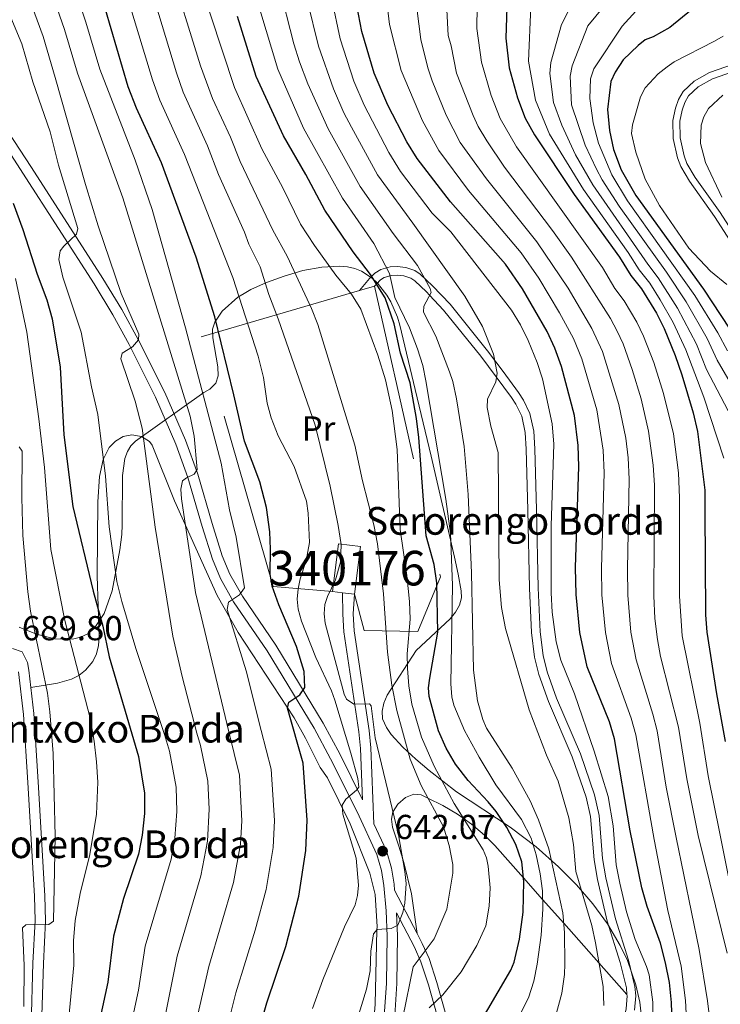
# Model space of a CAD drawing. Units: metres. Extents: x 599915 to 606762, y 4775433 to 4780167.
# Drawn here: x 600031 to 600234, y 4777068 to 4777353 of the extents above; entities that cross this region are included whole.
import ezdxf
from ezdxf.enums import TextEntityAlignment as Align

# ---------------------------------------------------------------- set-up
doc = ezdxf.new("R2010")
doc.units = ezdxf.units.M
doc.header["$MEASUREMENT"] = 0
doc.linetypes.add('DGN Style 2', pattern=[85.3946, 51.23676, -34.15784000000001])
doc.linetypes.add('DGN Style 3', pattern=[119.55244000000002, 85.39460000000001, -34.15784000000001])
for name, color, linetype, lineweight in [('Nivel 15', 7, 'Continuous', 0), ('Nivel 20', 7, 'Continuous', 0), ('Nivel 21', 7, 'Continuous', 0), ('Nivel 35', 7, 'Continuous', 0), ('Nivel 36', 7, 'Continuous', 0), ('Nivel 37', 7, 'Continuous', 0), ('Nivel 4', 7, 'Continuous', 0), ('Nivel 41', 7, 'Continuous', 0), ('Nivel 44', 7, 'Continuous', 0), ('Nivel 48', 7, 'Continuous', 0), ('Nivel 5', 7, 'Continuous', 0), ('Nivel 52', 7, 'Continuous', 0), ('Nivel 57', 7, 'Continuous', 0), ('Nivel 7', 7, 'Continuous', 0)]:
    doc.layers.add(name, color=color, linetype=linetype, lineweight=lineweight)
doc.styles.add('Style-Arial', font='txt')
doc.styles.add('Style-Arial Narrow', font='txt')

# ---------------------------------------------------------------- blocks, each defined once
blk = doc.blocks.new('5PATER')
at = {"layer": 'Nivel 7', "linetype": 'Continuous', "lineweight": 0}
h = blk.add_hatch(color=51, dxfattribs=at)
edge = h.paths.add_edge_path()
edge.add_ellipse((-0.02928575873374939, 0.02814367413520813), major_axis=(-10.95721237655889, -11.10700355671524), ratio=0.9994222409660316, start_angle=0, end_angle=360)

msp = doc.modelspace()

# ---------------------------------------------------------------- linework, layer by layer
at = {"layer": 'Nivel 15', "color": 23, "linetype": 'Continuous', "lineweight": 0, "elevation": 642.3000000000001, "flags": 128}
for points in [[(600121.4699999988, 4777187.82), (600123.1900000013, 4777201.609999999), (600129.5599999987, 4777200.82), (600127.8500000015, 4777187.029999999)], [(600124.370000001, 4777187.460000001), (600121.4699999988, 4777187.82)], [(600127.8500000015, 4777187.029999999), (600124.370000001, 4777187.460000001)]]:
    msp.add_lwpolyline(points, dxfattribs=at)
at = {"layer": 'Nivel 20', "color": 7, "linetype": 'DGN Style 2', "lineweight": 0, "extrusion": (0.3410090501986297, 0.09946097297460033, 0.934783580588349), "elevation": 680396.4498068845, "flags": 128}
msp.add_lwpolyline([(4418147.670000002, -1788726.494009417), (4418147.670000002, -1788731.307957903)], dxfattribs=at)
at = {"layer": 'Nivel 20', "color": 7, "linetype": 'DGN Style 2', "lineweight": 0}
for points in [[(600121.4699999988, 4777187.82, 642.85), (600104.2399999984, 4777189.26, 652.49), (600083.4699999988, 4777261.49, 654.13), (600129.2699999996, 4777274.859999999, 636.01)], [(600133.5899999999, 4777276.119999999, 634.3000000000001), (600152.6600000001, 4777192.02, 628.66), (600146.0899999999, 4777176.27, 635.21), (600130.6000000015, 4777176.560000001, 638.48), (600127.8500000015, 4777187.029999999, 638.48)]]:
    msp.add_polyline3d(points, dxfattribs=at)
at = {"layer": 'Nivel 21', "color": 7, "linetype": 'DGN Style 3', "lineweight": 0}
for points in [[(600222.1900000013, 4777310.720000001, 543.3), (600221.25, 4777313.23, 543.3100000000001), (600219.9899999984, 4777318.800000001, 543.34), (600219.9499999993, 4777323.99, 543.1800000000001), (600220.6900000013, 4777327.57, 542.98), (600221.5599999987, 4777330.08, 542.71), (600222.9100000001, 4777332.439999999, 542.38), (600226.0500000007, 4777335.390000001, 542.1), (600230.5500000007, 4777337.91, 541.91), (600240.3500000015, 4777341.35, 541.89)], [(600027.5899999999, 4777320.720000001, 674.62), (600034.4100000001, 4777310.439999999, 672.75), (600055.0399999991, 4777278.33, 668.34), (600060.4699999988, 4777269.33, 666.9), (600065.2600000016, 4777260.640000001, 665.37), (600072.9699999988, 4777245.32, 662.99), (600078.9400000013, 4777231.540000001, 661.5500000000001), (600082.4400000013, 4777221.710000001, 660.32), (600086.6400000006, 4777207.52, 657.77), (600089.5599999987, 4777198.140000001, 656.92), (600091.7300000004, 4777192.859999999, 656.3100000000001), (600095.3900000006, 4777186.449999999, 655.22), (600105.1000000015, 4777172.279999999, 652.5600000000001), (600118.7300000004, 4777149.74, 648.37), (600123.5500000007, 4777140.84, 646.74), (600130.1499999985, 4777127.6, 644.4)], [(600242.3900000006, 4777279.949999999, 544.63), (600231.9200000018, 4777296.26, 543.98), (600224.7100000009, 4777306.439999999, 543.4300000000001), (600222.1900000013, 4777310.720000001, 543.3)], [(600129.2699999996, 4777274.859999999, 631.75), (600132.1700000018, 4777278.359999999, 626.07), (600133.7300000004, 4777279.91, 623.41), (600135.3900000006, 4777280.939999999, 621.46), (600138.1099999994, 4777281.68, 619.26), (600140.1700000018, 4777281.800000001, 618.0500000000001), (600142.6700000018, 4777281.52, 616.91), (600145.2300000004, 4777280.65, 615.96), (600146.7899999991, 4777279.59, 615.4300000000001), (600150.370000001, 4777276.210000001, 614.27), (600155.4899999984, 4777270.859999999, 612.65), (600166.3099999987, 4777257.369999999, 610.14), (600170.7899999991, 4777251.43, 609.92), (600175.2800000012, 4777245.369999999, 609.5600000000001), (600176.7199999988, 4777243.18, 609.51), (600178.5599999987, 4777239.32, 609.38), (600179.6900000013, 4777234.16, 609.08), (600179.9899999984, 4777229.07, 608.77), (600180.4600000009, 4777211.380000001, 608.27), (600180.9600000009, 4777188.9, 608.23), (600181.5500000007, 4777176.119999999, 608.4300000000001), (600182.3599999994, 4777169.300000001, 608.65), (600183.5199999996, 4777164.58, 608.92), (600186.3000000007, 4777156.970000001, 609.38), (600193.1600000001, 4777140.859999999, 609.4300000000001), (600197.2899999991, 4777129.01, 609.1), (600198.5899999999, 4777123.08, 608.96), (600199.5899999999, 4777110.58, 608.72), (600200.5500000007, 4777105, 608.5600000000001), (600203.3599999994, 4777093.109999999, 607.92), (600207.120000001, 4777081.199999999, 608.27), (600208.9299999997, 4777073.59, 608.1800000000001), (600209.1900000013, 4777070.880000001, 608.1), (600208.8500000015, 4777066.76, 607.92)], [(600145.8999999985, 4777088.92, 637.44), (600139.4200000018, 4777101.439999999, 643.09), (600139.2600000016, 4777103.16, 641.4), (600138.5399999991, 4777107.800000001, 641.78), (600137.0399999991, 4777112.810000001, 642.12), (600133.4400000013, 4777120.640000001, 645.71), (600132.5399999991, 4777142.630000001, 641.65), (600132.0899999999, 4777147.630000001, 640.9), (600127.6999999993, 4777176.460000001, 638.1), (600127.4100000001, 4777181.32, 637.5600000000001), (600127.8500000015, 4777187.029999999, 637.28)], [(600030.6400000006, 4777164.59, 689.0600000000001), (600032.0399999991, 4777152.279999999, 688.37), (600033.3099999987, 4777132.609999999, 687.78), (600035.2199999988, 4777099.689999999, 685.91), (600035.4499999993, 4777092.630000001, 685.42), (600034.7899999991, 4777080.380000001, 684.51), (600034.2600000016, 4777062.189999999, 683.42)], [(600139.9899999984, 4777094.9, 640.66), (600140.2600000016, 4777088.199999999, 639.04), (600140.0300000012, 4777074.48, 637.03), (600139.25, 4777062.060000001, 635.22)], [(600145.8999999985, 4777088.92, 637.44), (600147.4200000018, 4777086, 636.12), (600149.370000001, 4777081.65, 634.38), (600151.6600000001, 4777074.77, 632.15), (600154.9200000018, 4777063.130000001, 628.71), (600162.8299999982, 4777039.1, 620.58), (600167.0599999987, 4777028.24, 616.23), (600169.9499999993, 4777022.51, 614.15), (600175.5700000003, 4777014.76, 611.88), (600185.629999999, 4777003.32, 607.53), (600191.2899999991, 4776998.029999999, 605.2), (600202.5500000007, 4776989.18, 600.83), (600207.9699999988, 4776984.130000001, 599.21), (600207.9800000004, 4776984.119999999, 598.36)]]:
    msp.add_polyline3d(points, dxfattribs=at)
at = {"layer": 'Nivel 21', "color": 7, "linetype": 'Continuous', "lineweight": 0}
for points in [[(600244.1000000015, 4777280.98, 544.63), (600233.5799999982, 4777297.380000001, 543.98), (600226.3900000006, 4777307.529999999, 543.4300000000001), (600224, 4777311.59, 543.3), (600223.1700000018, 4777313.800000001, 543.3100000000001), (600221.9899999984, 4777319.029999999, 543.34), (600221.9499999993, 4777323.800000001, 543.1800000000001), (600222.629999999, 4777327.040000001, 542.98), (600223.3900000006, 4777329.25, 542.71), (600224.4899999984, 4777331.189999999, 542.38), (600227.2399999984, 4777333.76, 542.1), (600231.370000001, 4777336.08, 541.91), (600241.0599999987, 4777339.48, 541.89)], [(600025.1600000001, 4777318.960000001, 674.62), (600031.8999999985, 4777308.800000001, 672.75), (600052.5, 4777276.74, 668.34), (600057.870000001, 4777267.83, 666.9), (600062.6099999994, 4777259.24, 665.37), (600070.25, 4777244.050000001, 662.99), (600076.1499999985, 4777230.439999999, 661.5500000000001), (600079.5899999999, 4777220.779999999, 660.32), (600083.7699999996, 4777206.65, 657.77), (600086.7300000004, 4777197.119999999, 656.92), (600089.0300000012, 4777191.540000001, 656.3100000000001), (600092.8500000015, 4777184.859999999, 655.22), (600102.5799999982, 4777170.66, 652.5600000000001), (600116.129999999, 4777148.25, 648.37), (600120.879999999, 4777139.460000001, 646.74), (600128.5700000003, 4777124.060000001, 643.92), (600134.2300000004, 4777111.75, 642.12), (600135.6099999994, 4777107.140000001, 641.78), (600136.2800000012, 4777102.790000001, 641.4), (600136.9699999988, 4777095.48, 640.23), (600137.2600000016, 4777088.17, 639.04), (600137.0300000012, 4777074.6, 637.03), (600136.25, 4777062.300000001, 635.22)], [(600133.5899999999, 4777276.119999999, 628.84), (600134.1600000001, 4777276.73, 625), (600135.2899999991, 4777277.939999999, 622.19), (600136.3900000006, 4777278.619999999, 621.1), (600138.1000000015, 4777279.08, 620), (600138.5199999996, 4777279.199999999, 619.76), (600140.1099999994, 4777279.300000001, 618.94), (600142.120000001, 4777279.07, 617.98), (600144.1000000015, 4777278.4, 617.1), (600145.2199999988, 4777277.630000001, 616.6), (600148.6099999994, 4777274.439999999, 615.27), (600149.5500000007, 4777273.460000001, 615), (600153.6000000015, 4777269.210000001, 613.94), (600164.3399999999, 4777255.84, 610.87), (600168.7899999991, 4777249.93, 609.92), (600173.2300000004, 4777243.939999999, 609.5600000000001), (600174.5300000012, 4777241.949999999, 609.51), (600176.1799999997, 4777238.5, 609.38), (600177.1999999993, 4777233.82, 609.08), (600177.4899999984, 4777228.960000001, 608.77), (600177.9600000009, 4777211.32, 608.27), (600178.4600000009, 4777188.810000001, 608.23), (600179.0500000007, 4777175.92, 608.4300000000001), (600179.8999999985, 4777168.85, 608.65), (600181.129999999, 4777163.85, 608.92), (600183.9699999988, 4777156.050000001, 609.38), (600190.8200000003, 4777139.960000001, 609.4300000000001), (600194.879999999, 4777128.33, 609.1), (600196.1099999994, 4777122.710000001, 608.96), (600197.1099999994, 4777110.26, 608.72), (600198.1000000015, 4777104.5, 608.5600000000001), (600200.9499999993, 4777092.439999999, 607.92), (600204.7100000009, 4777080.540000001, 608.27), (600206.4600000009, 4777073.18, 608.1800000000001), (600206.6400000006, 4777071.279999999, 608.11)], [(600130.1499999985, 4777127.6, 644.4), (600129.5500000007, 4777142.439999999, 641.65), (600129.1099999994, 4777147.27, 640.9), (600124.7100000009, 4777176.15, 638.1), (600124.4100000001, 4777181.220000001, 637.5600000000001), (600124.370000001, 4777187.460000001, 637.28)], [(600034.1700000018, 4777160.1, 688.78), (600033.6099999994, 4777165.060000001, 689.0600000000001), (600033.1600000001, 4777167.310000001, 689.2), (600031.6700000018, 4777170.33, 689.42), (600028.8900000006, 4777171.33, 689.79)], [(600034.1700000018, 4777160.1, 688.78), (600035.0300000012, 4777152.550000001, 688.37), (600036.3099999987, 4777132.790000001, 687.78), (600038.2199999988, 4777099.83, 685.91), (600038.4600000009, 4777092.6, 685.42), (600037.7899999991, 4777080.25, 684.51), (600037.2699999996, 4777062.24, 683.42), (600038.1700000018, 4777047.540000001, 682.35), (600041.8999999985, 4777019.16, 680.76), (600046.0599999987, 4776987.779999999, 679.6800000000001)], [(600139.9899999984, 4777094.9, 640.66), (600145.1700000018, 4777084.92, 636.12), (600147.0399999991, 4777080.74, 634.38), (600149.2699999996, 4777074.040000001, 632.15), (600152.5199999996, 4777062.4, 628.71), (600160.4800000004, 4777038.25, 620.58), (600164.7699999996, 4777027.23, 616.23), (600167.8099999987, 4777021.199999999, 614.15), (600173.620000001, 4777013.199999999, 611.88), (600183.8399999999, 4777001.58, 607.53), (600189.6600000001, 4776996.130000001, 605.2), (600200.9299999997, 4776987.27, 600.83), (600206.1999999993, 4776982.35, 599.21), (600213.0199999996, 4776975.15, 597.16), (600217.4800000004, 4776968.710000001, 595.19), (600221.7199999988, 4776958.57, 593.37), (600224.75, 4776954.6, 593), (600228.6099999994, 4776954.470000001, 592.42), (600230.7300000004, 4776957.82, 591.71), (600231.8200000003, 4776961.01, 591), (600233.120000001, 4776968.300000001, 589.64), (600233.8099999987, 4776970.140000001, 589.1800000000001), (600243.6600000001, 4776989.41, 584.12)], [(600206.6400000006, 4777071.279999999, 608.11), (600206.6799999997, 4777070.869999999, 608.1), (600206.370000001, 4777067.140000001, 607.92), (600202.9499999993, 4777052.08, 606.83), (600198.2800000012, 4777031.210000001, 604.5), (600196.8299999982, 4777023.720000001, 604.37), (600196.4899999984, 4777018.310000001, 604.14), (600197.0300000012, 4777012.300000001, 603.5600000000001), (600197.5300000012, 4777007.91, 602.46), (600207.9800000004, 4776984.119999999, 598.36)]]:
    msp.add_polyline3d(points, dxfattribs=at)
at = {"layer": 'Nivel 35', "color": 92, "linetype": 'DGN Style 3', "lineweight": 0}
msp.add_polyline3d([(600211.1999999993, 4777061.73, 609.66), (600210.3399999999, 4777069.040000001, 611.1), (600209.2100000009, 4777074.109999999, 612.32), (600206.7699999996, 4777081.07, 614.22), (600204.7100000009, 4777085.460000001, 615.54), (600201.0500000007, 4777091.68, 617.6), (600196.7800000012, 4777097.52, 619.73), (600192.0199999996, 4777103.02, 621.9), (600186.8500000015, 4777108.24, 624.11), (600180.4100000001, 4777114.02, 626.72), (600172.8099999987, 4777119.66, 630.0600000000001), (600157.3299999982, 4777129.85, 637.15), (600149.4200000018, 4777136.02, 640.26), (600145.5199999996, 4777139.290000001, 641.14), (600141.7800000012, 4777142.75, 641.4300000000001), (600138.4600000009, 4777146.460000001, 641.07), (600137.0399999991, 4777148.439999999, 640.64), (600135.879999999, 4777151.029999999, 639.94), (600135.7899999991, 4777153.24, 639.33), (600136.3099999987, 4777155.540000001, 638.7), (600137.3000000007, 4777157.880000001, 638.0600000000001), (600145.6400000006, 4777170.779999999, 634.46), (600155.4899999984, 4777179.92, 631.45), (600157.0700000003, 4777181.82, 630.91), (600158.2100000009, 4777183.82, 630.41), (600158.7800000012, 4777185.960000001, 629.95), (600158.6999999993, 4777188.01, 629.6), (600157.7600000016, 4777192.85, 629.13), (600156.7199999988, 4777197.73, 629.13), (600149.9499999993, 4777226.9, 631.39), (600145.3999999985, 4777246.26, 633.32), (600140.9299999997, 4777264.790000001, 635.96), (600140.25, 4777267.15, 636.59), (600138.370000001, 4777271.540000001, 638.89), (600137.1999999993, 4777273.52, 640.36), (600134.4600000009, 4777276.98, 643.46), (600132.9100000001, 4777278.42, 644.89), (600129.8099999987, 4777280.460000001, 646.88), (600127.9200000018, 4777281.199999999, 647.51), (600125.7800000012, 4777281.65, 647.9), (600123.4400000013, 4777281.859999999, 648.1), (600118.3299999982, 4777281.59, 648.07), (600112.8900000006, 4777280.59, 647.76), (600107.4499999993, 4777279.040000001, 647.54), (600102.3200000003, 4777277.15, 647.73), (600097.8099999987, 4777275.1, 648.7), (600095.8500000015, 4777274.02, 649.71), (600094.0399999991, 4777272.880000001, 651.16), (600089.5399999991, 4777268.84, 656.37), (600087.370000001, 4777265.74, 658.7), (600086.7699999996, 4777263.689999999, 659.2), (600086.8399999999, 4777261.18, 659.27), (600088.3200000003, 4777252.74, 658.69), (600088.3500000015, 4777250.199999999, 658.82), (600087.7100000009, 4777248.09, 659.4), (600085.9800000004, 4777246.279999999, 660.75), (600084.2100000009, 4777245.33, 662.08), (600064.4699999988, 4777231.279999999, 683), (600063.120000001, 4777229.970000001, 684.37), (600062.1099999994, 4777228.27, 685.28), (600061.4100000001, 4777226.24, 685.8000000000001), (600060.6900000013, 4777221.380000001, 685.97), (600060.629999999, 4777207.109999999, 684.77), (600060.5199999996, 4777204.33, 684.85), (600059.9299999997, 4777199.83, 685.72), (600057.6799999997, 4777187.970000001, 690.26), (600055.3900000006, 4777181.41, 693), (600052.4600000009, 4777177.09, 694.82), (600050.6600000001, 4777175.59, 695.5600000000001), (600048.5700000003, 4777174.59, 696.3100000000001), (600046.2300000004, 4777174.060000001, 697.0600000000001), (600041.0899999999, 4777174.16, 698.5500000000001), (600035.7699999996, 4777175.460000001, 700), (600030.7899999991, 4777177.540000001, 701.41)], dxfattribs=at)
at = {"layer": 'Nivel 36', "color": 92, "linetype": 'Continuous', "lineweight": 0}
for points in [[(600034.1700000018, 4777160.1, 688.78), (600041.8500000015, 4777161.290000001, 682.96), (600045.9400000013, 4777162.42, 680.49), (600048.0100000016, 4777163.51, 679.5600000000001), (600050.0300000012, 4777165.109999999, 678.76), (600052.0799999982, 4777167.6, 677.86), (600053.129999999, 4777169.83, 677.2), (600053.6999999993, 4777172.18, 676.61), (600053.8999999985, 4777174.6, 676.13), (600053.3900000006, 4777192.380000001, 673.46), (600053.5199999996, 4777213.73, 670.96), (600054.0599999987, 4777221.09, 670.39), (600055.1400000006, 4777225.939999999, 670), (600056.8399999999, 4777229.470000001, 669.1800000000001), (600058.6999999993, 4777231.26, 668.19), (600060.8999999985, 4777232.619999999, 667.0600000000001), (600063.370000001, 4777233.109999999, 666.02), (600066.1499999985, 4777232.6, 665.14), (600068.4899999984, 4777231.189999999, 664.63), (600069.2899999991, 4777230.09, 664.39), (600075.7800000012, 4777214.029999999, 661.3100000000001), (600088.0899999999, 4777186.619999999, 656.21), (600094.1499999985, 4777175.92, 654.09), (600110.3099999987, 4777151.26, 649.72), (600113.6099999994, 4777145.43, 649.17), (600117.8599999994, 4777136.9, 648.4), (600119.9600000009, 4777133.890000001, 648.03), (600126.6000000015, 4777120.619999999, 646.13), (600132.2699999996, 4777106.41, 644.02), (600133.8299999982, 4777100.18, 642.47), (600134.3399999999, 4777090.859999999, 640.21), (600134.3099999987, 4777089.98, 640), (600133.8000000007, 4777068.460000001, 636.53), (600132.870000001, 4777056.67, 635)], [(600145.8999999985, 4777088.92, 637.44), (600144.3000000007, 4777100.42, 639.71), (600142.1000000015, 4777109.4, 639.97), (600141.7899999991, 4777110.380000001, 640), (600140.6000000015, 4777114.17, 640.23), (600138.8000000007, 4777119.630000001, 640.48), (600138.5, 4777121.949999999, 640.35), (600138.9499999993, 4777124.07, 640), (600138.9699999988, 4777124.18, 639.97), (600140.379999999, 4777126.359999999, 639.24), (600142.5799999982, 4777128.220000001, 638.12), (600144.9600000009, 4777129.17, 636.95), (600147.1400000006, 4777128.98, 635.9300000000001), (600149.0500000007, 4777128.060000001, 635), (600153.4100000001, 4777125.949999999, 632.9300000000001), (600157.6099999994, 4777123.43, 630.83), (600159.2399999984, 4777122.290000001, 630), (600161.6799999997, 4777120.57, 629.03), (600165.4499999993, 4777117.390000001, 628.1800000000001), (600168.3900000006, 4777114.390000001, 627.79), (600176.6900000013, 4777105.040000001, 625), (600182.25, 4777098.77, 620), (600188.3500000015, 4777091.9, 615), (600198.5199999996, 4777080.439999999, 610), (600206.6400000006, 4777071.279999999, 608.11)]]:
    msp.add_polyline3d(points, dxfattribs=at)
at = {"layer": 'Nivel 4', "color": 30, "linetype": 'Continuous', "lineweight": 30, "flags": 128}
for points, elevation in [([(600103.9699999988, 4777189.32), (600103.379999999, 4777192.84), (600103.5399999991, 4777200.09), (600103.3099999987, 4777205.08), (600102.3900000006, 4777212.09), (600100.4100000001, 4777219.529999999), (600096.0300000012, 4777231.24), (600092.870000001, 4777244.67), (600087.3900000006, 4777267.24), (600081.9600000009, 4777284.51), (600071.9899999984, 4777311.74), (600064.6999999993, 4777327.58), (600062.370000001, 4777333.779999999), (600054.1799999997, 4777361.83)], 650), ([(600172.0199999996, 4777359.9), (600171.6099999994, 4777347.779999999), (600172.5599999987, 4777339.220000001), (600174.9299999997, 4777330.529999999), (600177.1799999997, 4777324.66), (600179.879999999, 4777319.83), (600191.3599999994, 4777302.609999999), (600204.4899999984, 4777284.48), (600207.75, 4777279.220000001), (600210.8900000006, 4777275.33), (600215.1600000001, 4777268.279999999), (600217.4100000001, 4777263.82), (600220.6099999994, 4777256.09), (600222.5100000016, 4777250.439999999), (600225.8000000007, 4777239.48), (600227.0700000003, 4777234.040000001), (600229.1499999985, 4777217.109999999), (600229.1700000018, 4777211.359999999), (600229.3999999985, 4777181.02), (600229.7300000004, 4777176.040000001), (600232.5, 4777158.220000001), (600235.0700000003, 4777144.41)], 575), ([(600212.4800000004, 4777096.73), (600210.9299999997, 4777102.16), (600207.5199999996, 4777118.619999999), (600203.0399999991, 4777145.24), (600201.5899999999, 4777150.1), (600195.1400000006, 4777166), (600193.0500000007, 4777175.99), (600191.9200000018, 4777186.98), (600191.7800000012, 4777194.75), (600192.75, 4777223.960000001), (600192.5700000003, 4777230.02), (600191.4499999993, 4777238.720000001), (600187.6700000018, 4777252.859999999), (600185.7800000012, 4777258.130000001), (600183.5599999987, 4777263.01), (600176.3900000006, 4777275.35), (600171.4699999988, 4777282.48), (600155.6099999994, 4777300.460000001), (600145.9299999997, 4777313.01), (600142.9600000009, 4777317.810000001), (600137.4299999997, 4777328.42), (600133.5500000007, 4777337.68), (600129.9100000001, 4777349.720000001), (600128.5, 4777357.24)], 600), ([(600168.7600000016, 4777124.18), (600166.5, 4777127.02), (600160.6499999985, 4777133.189999999), (600157.0100000016, 4777137.85), (600154.3299999982, 4777142.5), (600152.1099999994, 4777147.560000001), (600149.4100000001, 4777157.42), (600149.2699999996, 4777159.970000001), (600149.5599999987, 4777162.720000001), (600151.8999999985, 4777176.07), (600151.6600000001, 4777190.290000001), (600150.870000001, 4777195.6), (600148.5700000003, 4777203.92), (600146.3900000006, 4777232.34), (600145.75, 4777237.83), (600143.870000001, 4777248.140000001), (600141.120000001, 4777256.77), (600139.3200000003, 4777265.26), (600136.6400000006, 4777272.73), (600132.4499999993, 4777279.48), (600127.4200000018, 4777286.01), (600119.2699999996, 4777298.109999999), (600113.7699999996, 4777308.380000001), (600107.2399999984, 4777319.560000001), (600099.3500000015, 4777336.720000001), (600094, 4777354.109999999)], 625), ([(600225.3500000015, 4777356.060000001), (600219, 4777350.91), (600214.1799999997, 4777348.24), (600211.8599999994, 4777347.300000001), (600209.8399999999, 4777345.74), (600205.5100000016, 4777341.529999999), (600203.2199999988, 4777338), (600201.9499999993, 4777335.26), (600201.0500000007, 4777327.210000001), (600201.6099999994, 4777321.130000001), (600202.75, 4777315.58), (600204.9400000013, 4777309.699999999), (600209.2300000004, 4777302.369999999), (600228.7699999996, 4777275.24), (600238.7800000012, 4777260.040000001)], 550), ([(600029.0300000012, 4777300.08), (600031.8200000003, 4777292.460000001), (600035.9699999988, 4777279.6), (600038.7699999996, 4777272.17), (600040.3099999987, 4777266.619999999), (600042.6099999994, 4777252.640000001), (600043.6999999993, 4777233.09), (600046.3500000015, 4777212.380000001), (600052.1600000001, 4777187.91), (600054.9699999988, 4777177.810000001), (600056.870000001, 4777168.960000001), (600065.3200000003, 4777140.08), (600067.0799999982, 4777129.5), (600067.1000000015, 4777123.59), (600066.3900000006, 4777117.369999999), (600065.3200000003, 4777111.880000001), (600060.9899999984, 4777099.050000001), (600058.0500000007, 4777088.15), (600056.4100000001, 4777074.810000001), (600053.3500000015, 4777060.57)], 675), ([(600100.2600000016, 4777061.109999999), (600102.4899999984, 4777068.85), (600107.9100000001, 4777085.17), (600111.6600000001, 4777099.689999999), (600113.75, 4777112.949999999), (600114.1499999985, 4777121.73), (600112.9200000018, 4777138.130000001), (600108.3900000006, 4777154.040000001), (600108.7699999996, 4777155.85), (600112, 4777157.960000001), (600113.4100000001, 4777160.029999999), (600113.2199999988, 4777164.640000001), (600110.9899999984, 4777171.949999999), (600105.8900000006, 4777183.99), (600103.9699999988, 4777189.32)], 650), ([(600162.75, 4777060.710000001), (600173.0700000003, 4777078.300000001), (600174, 4777080.630000001), (600175.5199999996, 4777087.279999999), (600176.629999999, 4777095.109999999), (600176.8099999987, 4777103.99), (600176.1999999993, 4777109.6), (600174.4499999993, 4777114.66), (600171.870000001, 4777119.6), (600168.7600000016, 4777124.18)], 625), ([(600219.9699999988, 4777054.42), (600219.5700000003, 4777068.92), (600218.9600000009, 4777074.720000001), (600217.7899999991, 4777080.439999999), (600216.3399999999, 4777086.15), (600212.4800000004, 4777096.73)], 600)]:
    msp.add_lwpolyline(points, dxfattribs=dict(at, elevation=elevation))
at = {"layer": 'Nivel 5', "color": 30, "linetype": 'Continuous', "lineweight": 0, "flags": 128}
for points, elevation in [([(600127.9699999988, 4777062.1), (600131.2800000012, 4777072.859999999), (600132.370000001, 4777078.09), (600132.5599999987, 4777083.76), (600133.3200000003, 4777088.790000001), (600134.3599999994, 4777090.040000001), (600138.4600000009, 4777090.34), (600140.370000001, 4777091.300000001), (600141.8200000003, 4777095.01), (600142.3900000006, 4777097.66), (600142.7300000004, 4777103.35), (600142.4100000001, 4777106.859999999), (600140.5500000007, 4777117.439999999), (600133.7699999996, 4777145.449999999), (600132.6000000015, 4777154.77), (600132.1099999994, 4777155.359999999), (600127.629999999, 4777155.25), (600125.5199999996, 4777156.67), (600124.8500000015, 4777158.1), (600119.3299999982, 4777178.68), (600119.0300000012, 4777181.35), (600119.2100000009, 4777184.02), (600120.0100000016, 4777186.390000001), (600122.3299999982, 4777191.18), (600123.75, 4777196.25), (600123.9499999993, 4777201.42), (600123.0799999982, 4777206.91), (600120.8000000007, 4777218.27), (600116.4400000013, 4777235.890000001), (600105.7300000004, 4777266.66), (600103.0100000016, 4777273.65), (600100.5100000016, 4777281.68), (600097.2100000009, 4777288.279999999), (600095.9400000013, 4777291.710000001), (600088.4600000009, 4777308.390000001), (600085.25, 4777316.689999999), (600078.2699999996, 4777332.189999999), (600076.2800000012, 4777337.82), (600058.4499999993, 4777396.82)], 640), ([(600115.6999999993, 4777067.24), (600118.6400000006, 4777075.48), (600124.9400000013, 4777090.82), (600127.9699999988, 4777097.24), (600128.6499999985, 4777099.93), (600128.9899999984, 4777102.85), (600128.3399999999, 4777110.66), (600124.4499999993, 4777123.460000001), (600124.2899999991, 4777126.029999999), (600125.2699999996, 4777127.73), (600128.4100000001, 4777130.32), (600129.0700000003, 4777131.27), (600128.8000000007, 4777133.76), (600126.7899999991, 4777141.08), (600122.1099999994, 4777156.42), (600121.1400000006, 4777159.09), (600116.6000000015, 4777168.720000001), (600112.4699999988, 4777179.23), (600111.5100000016, 4777182.710000001), (600111.2199999988, 4777185.57), (600111.4899999984, 4777188.619999999), (600112.0500000007, 4777191.48), (600113.8399999999, 4777196.74), (600114.7800000012, 4777201.99), (600114.4100000001, 4777210.49), (600113.9699999988, 4777213.9), (600110.3999999985, 4777224), (600105.7199999988, 4777232.84), (600103.6999999993, 4777238), (600102.5100000016, 4777242.279999999), (600101.5100000016, 4777249.720000001), (600099.9800000004, 4777255.890000001), (600092.6499999985, 4777278.58), (600078.620000001, 4777314.220000001), (600071.4800000004, 4777329.880000001), (600069.3299999982, 4777335.800000001), (600057.1099999994, 4777376.119999999)], 645), ([(600091.2800000012, 4777062.869999999), (600093.4800000004, 4777071.720000001), (600099.0300000012, 4777089.880000001), (600102.2300000004, 4777101.65), (600104.2699999996, 4777113.83), (600104.6799999997, 4777121.6), (600103.75, 4777136.4), (600100.8000000007, 4777147.609999999), (600096.4400000013, 4777164.859999999), (600090.9400000013, 4777182.58), (600091.3999999985, 4777184.77), (600094.5399999991, 4777186.880000001), (600095.9699999988, 4777188.890000001), (600093.5300000012, 4777203.57), (600091.6499999985, 4777211.449999999), (600089.25, 4777224.92), (600078.8999999985, 4777264.040000001), (600069.2300000004, 4777298.310000001), (600064.370000001, 4777312.5), (600054.0899999999, 4777338.869999999), (600050.120000001, 4777352.42), (600042.629999999, 4777374.75)], 655), ([(600071.370000001, 4777056.810000001), (600076.4600000009, 4777082.32), (600083.370000001, 4777105.58), (600085.3299999982, 4777115.6), (600085.7699999996, 4777124.84), (600085.4100000001, 4777132.949999999), (600083.2300000004, 4777143.25), (600082.1799999997, 4777146.84), (600077.9100000001, 4777163.279999999), (600075.3000000007, 4777174.93), (600070.1400000006, 4777206.4), (600066.3900000006, 4777235.01), (600064.3500000015, 4777242.82), (600060.2100000009, 4777255.109999999), (600060.5799999982, 4777256.73), (600063.5899999999, 4777258.540000001), (600065.3000000007, 4777260.59), (600065.4299999997, 4777262.189999999), (600060.2600000016, 4777273.949999999), (600053.6600000001, 4777293.560000001), (600049.9400000013, 4777305.5), (600041.2100000009, 4777336.439999999), (600037.7199999988, 4777348.27), (600029.0599999987, 4777372.02)], 665), ([(600082.3000000007, 4777064.630000001), (600085.6600000001, 4777079.42), (600092.8000000007, 4777103.619999999), (600094.8000000007, 4777114.720000001), (600095.2100000009, 4777121.48), (600094.5799999982, 4777134.68), (600091.4899999984, 4777147.23), (600081.8200000003, 4777187.5), (600077.7800000012, 4777214.609999999), (600077.5799999982, 4777217.369999999), (600078.0300000012, 4777219.83), (600079.1900000013, 4777220.720000001), (600081.4699999988, 4777221.77), (600082.3299999982, 4777223.109999999), (600081.4100000001, 4777232.74), (600080.3000000007, 4777238.52), (600060.7800000012, 4777301.640000001), (600047.6499999985, 4777337.66), (600043.9200000018, 4777350.34), (600036.8200000003, 4777370.810000001)], 660), ([(600141.8399999999, 4777064.609999999), (600144.7800000012, 4777079.25), (600150.870000001, 4777087.390000001), (600154.5300000012, 4777095.939999999), (600156.2199999988, 4777106.380000001), (600156.2300000004, 4777108.880000001), (600155.2399999984, 4777114.34), (600153.5899999999, 4777119.720000001), (600147.0599999987, 4777131.720000001), (600143.8900000006, 4777139.300000001), (600140.1000000015, 4777153.390000001), (600138.6499999985, 4777160.75), (600137.370000001, 4777170.300000001), (600136.1600000001, 4777187.18), (600134.4200000018, 4777201.57), (600133.4100000001, 4777207.1), (600130.120000001, 4777219.779999999), (600127.8900000006, 4777230.16), (600117.1900000013, 4777265), (600115.3399999999, 4777269.640000001), (600108.3599999994, 4777284.779999999), (600104.1700000018, 4777292.290000001), (600094.7199999988, 4777312.109999999), (600091.8900000006, 4777319.16), (600086.7300000004, 4777330.359999999), (600083.2399999984, 4777339.84), (600074.0500000007, 4777369.449999999)], 635), ([(600149.4200000018, 4777067.41), (600153.3900000006, 4777071.210000001), (600158.6900000013, 4777077.82), (600163.2399999984, 4777085.470000001), (600165.7899999991, 4777091.109999999), (600166.7300000004, 4777096.83), (600167.0199999996, 4777102.1), (600166.4899999984, 4777108.369999999), (600165.9600000009, 4777110.810000001), (600165, 4777113.140000001), (600156.6099999994, 4777126.460000001), (600150.8200000003, 4777137.300000001), (600147.2199999988, 4777145.68), (600144.4400000013, 4777155.27), (600143.5100000016, 4777160.560000001), (600143.1099999994, 4777165.550000001), (600143.0700000003, 4777169.800000001), (600143.8999999985, 4777179.77), (600143.6999999993, 4777184.9), (600142.9899999984, 4777192.4), (600141.0100000016, 4777205.76), (600140.120000001, 4777228.859999999), (600138.7399999984, 4777240.16), (600136.7600000016, 4777249.029999999), (600134.5399999991, 4777256.199999999), (600129.6499999985, 4777269.49), (600126.8999999985, 4777273.83), (600122.4299999997, 4777279.310000001), (600116.2199999988, 4777287.880000001), (600112.2199999988, 4777294.060000001), (600107.0599999987, 4777304.540000001), (600100.9800000004, 4777315.84), (600093.0500000007, 4777333.540000001), (600082.7199999988, 4777365.210000001)], 630), ([(600173.3099999987, 4777060.76), (600178.1400000006, 4777070.32), (600179.6900000013, 4777075.1), (600180.6799999997, 4777080), (600181.8099999987, 4777088.470000001), (600182.3200000003, 4777095.960000001), (600182.1900000013, 4777101.24), (600181.5399999991, 4777106.199999999), (600180.3999999985, 4777111.699999999), (600178.9699999988, 4777116.5), (600176.1499999985, 4777121.880000001), (600168.7300000004, 4777131.92), (600163.8500000015, 4777139.939999999), (600159.6099999994, 4777147.619999999), (600156.5399999991, 4777154.93), (600155.9499999993, 4777157.390000001), (600155.6600000001, 4777161.130000001), (600156.1499999985, 4777189.630000001), (600155.629999999, 4777204.550000001), (600154.2699999996, 4777214.470000001), (600148.4100000001, 4777248.76), (600147.5399999991, 4777253.189999999), (600146.0700000003, 4777257.970000001), (600143.7199999988, 4777264.09), (600139.4899999984, 4777272.85), (600137.9400000013, 4777279.800000001), (600133.3999999985, 4777288.470000001), (600124.3299999982, 4777301.52), (600113.0799999982, 4777321.790000001), (600105.6099999994, 4777338.82), (600097.0199999996, 4777367.380000001)], 620), ([(600136.4299999997, 4777364.98), (600137.8999999985, 4777351.800000001), (600141.3000000007, 4777338.48), (600147.5100000016, 4777323.9), (600152.1799999997, 4777315.34), (600160.8200000003, 4777303.800000001), (600176.0199999996, 4777285.720000001), (600181.129999999, 4777278.390000001), (600187.129999999, 4777268.4), (600191.1400000006, 4777261.02), (600193.6099999994, 4777255.050000001), (600197.8900000006, 4777240.310000001), (600199.7300000004, 4777228.67), (600200.0300000012, 4777222.15), (600199.2800000012, 4777194.57), (600199.4100000001, 4777186.859999999), (600200.3900000006, 4777176), (600202.2100000009, 4777167.02), (600207.8599999994, 4777151.23), (600209.2100000009, 4777146.359999999), (600214.5, 4777116.140000001), (600218.4800000004, 4777095.52), (600222.3000000007, 4777079.460000001), (600223.5500000007, 4777069.529999999), (600224.1099999994, 4777058.310000001)], 595), ([(600110.25, 4777346.220000001), (600105.9600000009, 4777363.23)], 615), ([(600163.3599999994, 4777363.66), (600163.2399999984, 4777350.66), (600164.5399999991, 4777340.9), (600167.3099999987, 4777331.24), (600169.9499999993, 4777324.619999999), (600174.7199999988, 4777316.35), (600199.5500000007, 4777281.48), (600203.1499999985, 4777275.460000001), (600205.870000001, 4777271.890000001), (600209.4899999984, 4777265.67), (600211.4600000009, 4777261.619999999), (600214.3900000006, 4777254.07), (600217.2100000009, 4777245.07), (600220.1499999985, 4777233.4), (600221.5300000012, 4777222.16), (600221.8200000003, 4777214.859999999), (600221.870000001, 4777186.48), (600222.6099999994, 4777175.01), (600227.6999999993, 4777149.720000001), (600230.0899999999, 4777134.550000001), (600233.5500000007, 4777117.790000001), (600241.1999999993, 4777079.42)], 580), ([(600214.129999999, 4777066.1), (600214.120000001, 4777069.060000001), (600213.0399999991, 4777076.970000001), (600212.3399999999, 4777079.369999999), (600209, 4777087.16), (600206.4899999984, 4777095.16), (600204.5500000007, 4777103.449999999), (600203.5199999996, 4777108.77), (600202.6400000006, 4777120.050000001), (600201.2100000009, 4777128.52), (600197.1499999985, 4777141.67), (600191.4600000009, 4777158.24), (600187.5500000007, 4777167.93), (600186.1099999994, 4777173.25), (600184.9800000004, 4777181.869999999), (600184.6700000018, 4777187.42), (600184.6799999997, 4777206.779999999), (600185.4699999988, 4777230.439999999), (600184.9600000009, 4777236.33), (600182.1799999997, 4777249.32), (600180.620000001, 4777254.07), (600178.0500000007, 4777260.359999999), (600175.8500000015, 4777264.880000001), (600173.25, 4777269.140000001), (600155.6700000018, 4777291.85), (600150.2699999996, 4777297.220000001), (600141.1099999994, 4777309.27), (600137.75, 4777314.75), (600130.620000001, 4777328.49), (600127.6600000001, 4777335.42), (600123.6499999985, 4777347.6), (600121.2300000004, 4777359.08)], 605), ([(600236.5199999996, 4777248.279999999), (600232.7300000004, 4777254.689999999), (600229.8599999994, 4777260.970000001), (600223.7800000012, 4777271.560000001), (600218.1099999994, 4777280.140000001), (600204.3999999985, 4777299.26), (600199.5100000016, 4777306.859999999), (600197.870000001, 4777309.93), (600194.5599999987, 4777316.85), (600190.6000000015, 4777328.540000001), (600190.1900000013, 4777336.85), (600190.8000000007, 4777339.859999999), (600195.3299999982, 4777351.34), (600202.3099999987, 4777359.859999999)], 560), ([(600199.9499999993, 4777068.1), (600199.7300000004, 4777073.630000001), (600197.4899999984, 4777086.210000001), (600196.4800000004, 4777091.220000001), (600191.879999999, 4777106.880000001), (600191.1799999997, 4777114.699999999), (600189.8099999987, 4777122.32), (600186.7199999988, 4777133), (600183.3999999985, 4777140.48), (600178.3399999999, 4777153.560000001), (600171.5, 4777177.130000001), (600170.370000001, 4777183.18), (600169.7100000009, 4777191.220000001), (600169.3999999985, 4777228.040000001), (600167.2600000016, 4777235.67), (600166.1799999997, 4777240.98), (600166.3299999982, 4777243.470000001), (600168.7199999988, 4777248.43), (600169.120000001, 4777250.9), (600168.0500000007, 4777256.49), (600164.8200000003, 4777264.4), (600159.7399999984, 4777273.199999999), (600144.6499999985, 4777294.300000001), (600134.4699999988, 4777308.33), (600126.9600000009, 4777322.130000001), (600124.7699999996, 4777326.26), (600121.7699999996, 4777333.16), (600117.3900000006, 4777345.470000001), (600114.2199999988, 4777358.43)], 610), ([(600145.8399999999, 4777356.460000001), (600147.0399999991, 4777347.460000001), (600149.0399999991, 4777339.290000001), (600150.3200000003, 4777335.51), (600154.3599999994, 4777325.560000001), (600158.4299999997, 4777317.67), (600166.0300000012, 4777307.140000001), (600180.5700000003, 4777288.949999999), (600189.6700000018, 4777275.48), (600196.4899999984, 4777263.9), (600199.5599999987, 4777257.24), (600204.3299999982, 4777241.9), (600206.3099999987, 4777232.119999999), (600207, 4777226.5), (600207.3099999987, 4777220.34), (600206.7899999991, 4777194.390000001), (600206.8900000006, 4777186.73), (600207.7300000004, 4777176.01), (600209.2800000012, 4777168.040000001), (600214.1400000006, 4777152.359999999), (600215.370000001, 4777147.48), (600218.0199999996, 4777131.26), (600220.8500000015, 4777116.689999999), (600227.5700000003, 4777084.290000001), (600229.9499999993, 4777069.470000001), (600231.0100000016, 4777060.83)], 590), ([(600213.3000000007, 4777276.93), (600210.1999999993, 4777280.859999999), (600207.0100000016, 4777285.869999999), (600194.0700000003, 4777304.029999999), (600184.2199999988, 4777320.09), (600180.1499999985, 4777329.859999999), (600178.129999999, 4777341.17), (600178.8500000015, 4777357.02)], 570), ([(600252.6099999994, 4777208.24), (600232.7100000009, 4777246.140000001), (600229.6999999993, 4777252.01), (600226.7699999996, 4777259.34), (600221.2800000012, 4777269.720000001), (600215.7100000009, 4777278.540000001), (600212.6499999985, 4777282.5), (600196.7899999991, 4777305.449999999), (600191.75, 4777314.040000001), (600187.75, 4777322.65), (600185.379999999, 4777329.199999999), (600184.3200000003, 4777337.640000001), (600184.5899999999, 4777340.790000001), (600187.6600000001, 4777351.77), (600189.9800000004, 4777356.310000001)], 565), ([(600062.3599999994, 4777058.689999999), (600065.3200000003, 4777072.550000001), (600067.2600000016, 4777085.24), (600074.7399999984, 4777110.43), (600075.8599999994, 4777116.49), (600076.4299999997, 4777124.210000001), (600076.2399999984, 4777131.23), (600074.2800000012, 4777141.66), (600072.870000001, 4777146.460000001), (600064.5700000003, 4777171.32), (600060.4699999988, 4777184.960000001), (600059.0899999999, 4777190.720000001), (600056.879999999, 4777206.49), (600055.7699999996, 4777221.18), (600053.5300000012, 4777239), (600051.6900000013, 4777247), (600048.7699999996, 4777262.779999999), (600043.4600000009, 4777278.73), (600042.3000000007, 4777283.77), (600042.6700000018, 4777286.359999999), (600043.7100000009, 4777287.699999999), (600047.4299999997, 4777291.119999999), (600047.7899999991, 4777292.77), (600042.1900000013, 4777311.060000001), (600039.7300000004, 4777320.75), (600034.7699999996, 4777335.220000001), (600031.5199999996, 4777346.199999999), (600027.8599999994, 4777354.92)], 670), ([(600154.5100000016, 4777356.060000001), (600154.9299999997, 4777348.560000001), (600155.8099999987, 4777345.65), (600157.3500000015, 4777337.67), (600162.1400000006, 4777325.439999999), (600163.620000001, 4777322.25), (600166.1099999994, 4777318.140000001), (600171.2300000004, 4777310.48), (600185.120000001, 4777292.18), (600190.6099999994, 4777284.470000001), (600201.8500000015, 4777266.790000001), (600203.8299999982, 4777263.050000001), (600205.5100000016, 4777259.43), (600208.1700000018, 4777252.040000001), (600210.7699999996, 4777243.49), (600212.8900000006, 4777234.220000001), (600214.2699999996, 4777224.33), (600214.6000000015, 4777218.52), (600214.379999999, 4777186.6), (600214.75, 4777180), (600215.4899999984, 4777173.98), (600216.3500000015, 4777169.060000001), (600221.5399999991, 4777148.6), (600223.9299999997, 4777133.640000001), (600227.1999999993, 4777117.24), (600235.6099999994, 4777083.27)], 585), ([(600235.75, 4777257.359999999), (600232.9400000013, 4777262.59), (600226.2699999996, 4777273.4), (600206.8200000003, 4777300.810000001), (600202.2199999988, 4777308.279999999), (600198.3999999985, 4777317.439999999), (600196.8399999999, 4777323.300000001), (600195.9200000018, 4777330.34), (600196.0700000003, 4777336.050000001), (600197.0100000016, 4777338.93), (600205.25, 4777351.310000001), (600209.1999999993, 4777355.630000001)], 555), ([(600218.25, 4777339.560000001), (600220.3200000003, 4777340.960000001), (600232, 4777346.92), (600234.4299999997, 4777348.369999999)], 545), ([(600185.5899999999, 4777063.49), (600187.75, 4777071.699999999), (600188.5300000012, 4777077.040000001), (600188.6700000018, 4777080.119999999), (600188.5599999987, 4777089.18), (600188.120000001, 4777094.880000001), (600184.0599999987, 4777113.369999999), (600181.0700000003, 4777121.75), (600178.6600000001, 4777127.27), (600173.379999999, 4777136.689999999), (600166, 4777148.279999999), (600164.9299999997, 4777150.779999999), (600163.3599999994, 4777156.15), (600162.2100000009, 4777165.07), (600161.620000001, 4777193.210000001), (600160.6700000018, 4777215.9), (600159.5, 4777229.73), (600157.3200000003, 4777243.550000001), (600156.2800000012, 4777248.560000001), (600155.2899999991, 4777251.32), (600151.3399999999, 4777261.65), (600147.7800000012, 4777268.6), (600147.870000001, 4777270.310000001), (600149.9499999993, 4777274.23), (600149.6700000018, 4777275.470000001), (600146.0500000007, 4777282.050000001), (600139.0199999996, 4777291.380000001), (600129.4100000001, 4777304.92), (600120.2100000009, 4777321.58), (600114.3399999999, 4777334.58), (600111.879999999, 4777340.93), (600110.25, 4777346.220000001)], 615), ([(600235.4899999984, 4777276.630000001), (600230.8099999987, 4777280.41), (600224.5, 4777287.119999999), (600216.0799999982, 4777299.41), (600211.9400000013, 4777307.029999999), (600209.1600000001, 4777314.880000001), (600207.9699999988, 4777320.290000001), (600208.2100000009, 4777322.800000001), (600210.5500000007, 4777330.9), (600211.9499999993, 4777333.43), (600215.629999999, 4777337.529999999), (600218.25, 4777339.560000001)], 545), ([(600234.1099999994, 4777301.890000001), (600229.3599999994, 4777311.84), (600227.8999999985, 4777317.4), (600228.1099999994, 4777322.68), (600228.8900000006, 4777325.050000001), (600230.1999999993, 4777327.470000001), (600234.3500000015, 4777331.290000001)], 540), ([(600044.120000001, 4777053.5), (600046.6099999994, 4777079.779999999), (600046.5500000007, 4777086.84), (600046.9699999988, 4777092.630000001), (600048.4100000001, 4777100.470000001), (600051.2399999984, 4777111.800000001), (600053.1900000013, 4777123.390000001), (600053.5199999996, 4777132.710000001), (600053.1400000006, 4777138.51), (600052.5399999991, 4777144.5), (600051.2899999991, 4777151.189999999), (600044, 4777179.41), (600039.9800000004, 4777199.91), (600038.1499999985, 4777223.699999999), (600036.4600000009, 4777237.74), (600033.0199999996, 4777262.82), (600029.7100000009, 4777278.359999999)], 680), ([(600234.6400000006, 4777226.33), (600228.8999999985, 4777244), (600223.6900000013, 4777257.720000001), (600220.0300000012, 4777265.57), (600216.2600000016, 4777272.199999999), (600213.3000000007, 4777276.93)], 570), ([(600032.129999999, 4777067.83), (600032.25, 4777079.699999999), (600031.7300000004, 4777090.560000001), (600032.75, 4777091.41), (600039.370000001, 4777091.540000001), (600040.6900000013, 4777092.5), (600041.2399999984, 4777117.040000001), (600040.6600000001, 4777140.939999999), (600039.6900000013, 4777153.029999999), (600038.9699999988, 4777158.4), (600034.0799999982, 4777182.09), (600033.3099999987, 4777187.68), (600031.8500000015, 4777204), (600031.5199999996, 4777214.970000001), (600031.6700000018, 4777228.43), (600030.8099999987, 4777229.65)], 685)]:
    msp.add_lwpolyline(points, dxfattribs=dict(at, elevation=elevation))
at = {"layer": 'Nivel 52', "color": 1, "linetype": 'Continuous', "lineweight": 13, "elevation": 642.3000000000001, "flags": 128}
msp.add_lwpolyline([(600127.8500000015, 4777187.029999999), (600129.5599999987, 4777200.82), (600123.1900000013, 4777201.609999999), (600121.4699999988, 4777187.82), (600124.370000001, 4777187.460000001)], close=True, dxfattribs=at)
at = {"layer": 'Nivel 57', "color": 92, "linetype": 'DGN Style 3', "lineweight": 0}
msp.add_polyline3d([(600030.7899999991, 4777177.540000001, 701.41), (600035.7699999996, 4777175.460000001, 700), (600041.0899999999, 4777174.16, 698.5500000000001), (600046.2300000004, 4777174.060000001, 697.0600000000001), (600048.5700000003, 4777174.59, 696.3100000000001), (600050.6600000001, 4777175.59, 695.5600000000001), (600052.4600000009, 4777177.09, 694.82), (600055.3900000006, 4777181.41, 693), (600057.6799999997, 4777187.970000001, 690.26), (600059.9299999997, 4777199.83, 685.72), (600060.5199999996, 4777204.33, 684.85), (600060.629999999, 4777207.109999999, 684.77), (600060.6900000013, 4777221.380000001, 685.97), (600061.4100000001, 4777226.24, 685.8000000000001), (600062.1099999994, 4777228.27, 685.28), (600063.120000001, 4777229.970000001, 684.37), (600064.4699999988, 4777231.279999999, 683), (600084.2100000009, 4777245.33, 662.08), (600085.9800000004, 4777246.279999999, 660.75), (600087.7100000009, 4777248.09, 659.4), (600088.3500000015, 4777250.199999999, 658.82), (600088.3200000003, 4777252.74, 658.69), (600086.8399999999, 4777261.18, 659.27), (600086.7699999996, 4777263.689999999, 659.2), (600087.370000001, 4777265.74, 658.7), (600089.5399999991, 4777268.84, 656.37), (600094.0399999991, 4777272.880000001, 651.16), (600095.8500000015, 4777274.02, 649.71), (600097.8099999987, 4777275.1, 648.7), (600102.3200000003, 4777277.15, 647.73), (600107.4499999993, 4777279.040000001, 647.54), (600112.8900000006, 4777280.59, 647.76), (600118.3299999982, 4777281.59, 648.07), (600123.4400000013, 4777281.859999999, 648.1), (600125.7800000012, 4777281.65, 647.9), (600127.9200000018, 4777281.199999999, 647.51), (600129.8099999987, 4777280.460000001, 646.88), (600132.9100000001, 4777278.42, 644.89), (600134.4600000009, 4777276.98, 643.46), (600137.1999999993, 4777273.52, 640.36), (600138.370000001, 4777271.540000001, 638.89), (600140.25, 4777267.15, 636.59), (600140.9299999997, 4777264.790000001, 635.96), (600145.3999999985, 4777246.26, 633.32), (600149.9499999993, 4777226.9, 631.39), (600156.7199999988, 4777197.73, 629.13), (600157.7600000016, 4777192.85, 629.13), (600158.6999999993, 4777188.01, 629.6), (600158.7800000012, 4777185.960000001, 629.95), (600158.2100000009, 4777183.82, 630.41), (600157.0700000003, 4777181.82, 630.91), (600155.4899999984, 4777179.92, 631.45), (600145.6400000006, 4777170.779999999, 634.46), (600137.3000000007, 4777157.880000001, 638.0600000000001), (600136.3099999987, 4777155.540000001, 638.7), (600135.7899999991, 4777153.24, 639.33), (600135.879999999, 4777151.029999999, 639.94), (600137.0399999991, 4777148.439999999, 640.64), (600138.4600000009, 4777146.460000001, 641.07), (600141.7800000012, 4777142.75, 641.4300000000001), (600145.5199999996, 4777139.290000001, 641.14), (600149.4200000018, 4777136.02, 640.26), (600157.3299999982, 4777129.85, 637.15), (600172.8099999987, 4777119.66, 630.0600000000001), (600180.4100000001, 4777114.02, 626.72), (600186.8500000015, 4777108.24, 624.11), (600192.0199999996, 4777103.02, 621.9), (600196.7800000012, 4777097.52, 619.73), (600201.0500000007, 4777091.68, 617.6), (600204.7100000009, 4777085.460000001, 615.54), (600206.7699999996, 4777081.07, 614.22), (600209.2100000009, 4777074.109999999, 612.32), (600210.3399999999, 4777069.040000001, 611.1), (600211.1999999993, 4777061.73, 609.66)], dxfattribs=at)

# ---------------------------------------------------------------- block references
at = {"layer": 'Nivel 7', "color": 51, "linetype": 'Continuous', "lineweight": 0, "xscale": 0.1000009313241567, "yscale": 0.1000009313241567, "zscale": 0.1000009313241567}
msp.add_blockref('5PATER', (600135.9499999993, 4777112.720000001, 642.07), dxfattribs=at)

# ---------------------------------------------------------------- texts
at = {"layer": 'Nivel 37', "color": 92, "linetype": 'Continuous', "lineweight": 0, "style": 'Style-Arial Narrow'}
msp.add_text('Pr', height=6.99996, dxfattribs=at).set_placement((600117.4208149984, 4777234.95998, 639.63), align=Align.MIDDLE_CENTER)
at = {"layer": 'Nivel 41', "color": 7, "linetype": 'Continuous', "lineweight": 0, "style": 'Style-Arial'}
for s, p in [('689.80', (600031.5700000003, 4777173.710000001, 689.8000000000001)), ('642.07', (600139.4499999993, 4777116.220000001, 642.07))]:
    msp.add_text(s, height=6.99996, dxfattribs=at).set_placement(p)
at = {"layer": 'Nivel 44', "color": 7, "linetype": 'Continuous', "lineweight": 0, "style": 'Style-Arial'}
for s, p in [('Serorengo Borda', (600131.0399999991, 4777204.23, 636.38)), ('Santxoko Borda', (600014.5500000007, 4777144.140000001, 695.47)), ('Serorengo Borda', (600011.2199999988, 4777110.720000001, 695.01))]:
    msp.add_text(s, height=7.999980000000001, dxfattribs=at).set_placement(p)
at = {"layer": 'Nivel 48', "color": 7, "linetype": 'Continuous', "lineweight": 0, "style": 'Style-Arial Narrow'}
msp.add_text('340176', height=9.99996, dxfattribs=at).set_placement((600125.6971874721, 4777194.559979999, 638.9), align=Align.MIDDLE_CENTER)

doc.saveas('drawing.dxf')
